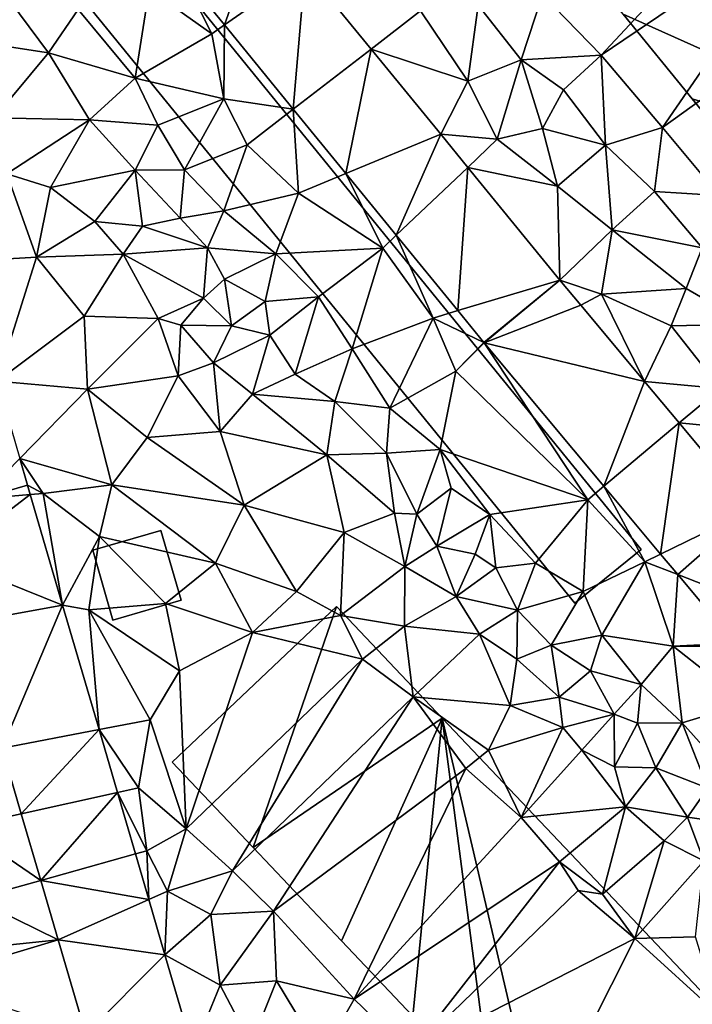
# Model space of a CAD drawing. Extents: x -2000 to -964, y -2000 to -984.
# Drawn here: x -1837 to -1796, y -1827 to -1767 of the extents above; entities that cross this region are included whole.
import ezdxf

# ---------------------------------------------------------------- set-up
doc = ezdxf.new("R2010")
doc.units = 0
doc.header["$MEASUREMENT"] = 0
for name, color, linetype in [('Bygninger_LOD1', 1, 'Continuous'), ('Bygninger_LOD2', 1, 'Continuous'), ('Terraen', 33, 'Continuous'), ('Terraen_vej', 33, 'Continuous')]:
    doc.layers.add(name, color=color, linetype=linetype)

# ---------------------------------------------------------------- blocks, each defined once
blk = doc.blocks.new('1km_6223_571_Flyttet_X-573000m_Y-6225000m_ACAD_1_FMEBLOCK45')
at = {"layer": 'Terraen_vej', "color": 251, "true_color": 0x555555}
for points in [[(7.415, 51.528, 16.079), (2.324, 48.277, 15.961), (5.075, 44.908, 15.947)], [(7.415, 51.528, 16.079), (5.075, 44.908, 15.947), (10.006, 48.356, 16.067)], [(10.006, 48.356, 16.067), (5.075, 44.908, 15.947), (9.271, 39.771, 15.925)], [(10.006, 48.356, 16.067), (9.271, 39.771, 15.925), (14.02, 43.441, 16.048)], [(14.02, 43.441, 16.048), (9.271, 39.771, 15.925), (12.477, 35.845, 15.908)], [(14.02, 43.441, 16.048), (12.477, 35.845, 15.908), (18.27, 38.237, 16.028)], [(15.557, 32.073, 15.892), (18.27, 38.237, 16.028), (12.477, 35.845, 15.908)], [(15.557, 32.073, 15.892), (19.919, 36.217, 16.02), (18.27, 38.237, 16.028)], [(19.919, 36.217, 16.02), (15.557, 32.073, 15.892), (19.315, 27.471, 15.873)], [(25.535, 29.34, 15.993), (19.919, 36.217, 16.02), (19.315, 27.471, 15.873)], [(25.535, 29.34, 15.993), (19.315, 27.471, 15.873), (20.898, 25.532, 15.864)], [(20.919, 25.507, 15.865), (25.535, 29.34, 15.993), (20.898, 25.532, 15.864)], [(20.919, 25.507, 15.865), (26.815, 27.807, 15.984), (25.535, 29.34, 15.993)], [(26.815, 27.807, 15.984), (20.919, 25.507, 15.865), (30.705, 23.148, 15.956)], [(30.705, 23.148, 15.956), (20.919, 25.507, 15.865), (28.225, 16.756, 15.828)], [(30.705, 23.148, 15.956), (28.225, 16.756, 15.828), (32.818, 20.617, 15.941)], [(32.818, 20.617, 15.941), (28.225, 16.756, 15.828), (31.688, 12.607, 15.81)], [(32.818, 20.617, 15.941), (31.688, 12.607, 15.81), (37.242, 15.317, 15.909)], [(-9.828, 15.98, 14.476), (-6.949, 16.823, 14.436), (-7.422, 18.441, 14.489)], [(-6.779, 16.242, 14.432), (-11.887, 12.333, 14.391), (-4.802, 9.489, 14.389)], [(-9.828, 15.98, 14.476), (-11.887, 12.333, 14.391), (-6.779, 16.242, 14.432)], [(-6.949, 16.823, 14.436), (-9.828, 15.98, 14.476), (-6.779, 16.242, 14.432)], [(37.242, 15.317, 15.909), (31.688, 12.607, 15.81), (32.73, 11.359, 15.805)], [(37.242, 15.317, 15.909), (32.73, 11.359, 15.805), (38.532, 9.09, 15.835)], [(-4.802, 9.489, 14.389), (-11.887, 12.333, 14.391), (-10.741, 8.42, 14.333)], [(38.532, 9.09, 15.835), (32.73, 11.359, 15.805), (36.229, 7.167, 15.788)], [(-4.802, 9.489, 14.389), (-10.741, 8.42, 14.333), (-8.499, 0.758, 14.221)], [(-4.802, 9.489, 14.389), (-8.499, 0.758, 14.221), (-2.581, 1.898, 14.341)], [(-2.581, 1.898, 14.341), (-8.499, 0.758, 14.221), (-7.328, -3.243, 14.162)], [(-2.581, 1.898, 14.341), (-7.328, -3.243, 14.162), (-1.457, -1.943, 14.317)], [(-1.457, -1.943, 14.317), (-7.328, -3.243, 14.162), (-6.139, -7.308, 14.102)], [(-1.457, -1.943, 14.317), (-6.139, -7.308, 14.102), (-0.36, -5.693, 14.293)], [(-0.36, -5.693, 14.293), (-6.139, -7.308, 14.102), (0.452, -8.467, 14.276)], [(-5.08, -10.927, 14.049), (0.452, -8.467, 14.276), (-6.139, -7.308, 14.102)], [(1.441, -11.847, 14.254), (0.452, -8.467, 14.276), (-5.08, -10.927, 14.049)], [(-3.393, -16.685, 13.897), (-5.08, -10.927, 14.049), (-13.277, -13.395, 14.584)], [(1.441, -11.847, 14.254), (-5.08, -10.927, 14.049), (-3.393, -16.685, 13.897)], [(1.441, -11.847, 14.254), (-3.393, -16.685, 13.897), (3.166, -17.734, 13.748)]]:
    blk.add_polyline3d(points, close=True, dxfattribs=at)
blk = doc.blocks.new('1km_6223_571_Flyttet_X-573000m_Y-6225000m_ACAD_1_FMEBLOCK94')
at = {"layer": 'Terraen', "color": 9, "true_color": 0xbbbbbb}
for points in [[(21.33, 54.22, 16.68), (7.36, 46.76, 17.94), (10.93, 43.06, 17.96)], [(21.33, 54.22, 16.68), (10.93, 43.06, 17.96), (23.62, 51.67, 16.69)], [(23.62, 51.67, 16.69), (10.93, 43.06, 17.96), (14.68, 38.66, 17.99)], [(23.62, 51.67, 16.69), (14.68, 38.66, 17.99), (26.99, 47.52, 16.64)], [(-27, 48.87, 15.36), (-27.32, 43.91, 15.32), (-22.79, 43.21, 15.3)], [(-27, 48.87, 15.36), (-22.79, 43.21, 15.3), (-20.98, 45.85, 16)], [(-14.798, 48.277, 15.961), (-16.64, 47.1, 15.82), (-12.83, 44.36, 15.81)], [(-12.047, 44.908, 15.947), (-14.798, 48.277, 15.961), (-12.83, 44.36, 15.81)], [(-7.116, 48.356, 16.067), (-3.103, 43.441, 16.048), (-0.09, 45.77, 16.23)], [(26.99, 47.52, 16.64), (14.68, 38.66, 17.99), (18.13, 34.51, 18.01)], [(-16.64, 47.1, 15.82), (-20.98, 45.85, 16), (-17.5, 41.66, 16)], [(-16.64, 47.1, 15.82), (-17.5, 41.66, 16), (-12.83, 44.36, 15.81)], [(3.44, 46.12, 17.37), (6.06, 42.79, 17.41), (7.36, 46.76, 17.94)], [(7.36, 46.76, 17.94), (6.06, 42.79, 17.41), (10.93, 43.06, 17.96)], [(-22.79, 43.21, 15.3), (-17.5, 41.66, 16), (-20.98, 45.85, 16)], [(-3.103, 43.441, 16.048), (2.8, 41.48, 16.1), (-0.09, 45.77, 16.23)], [(3.44, 46.12, 17.37), (-0.09, 45.77, 16.23), (2.8, 41.48, 16.1)], [(3.44, 46.12, 17.37), (2.8, 41.48, 16.1), (6.06, 42.79, 17.41)], [(-12.047, 44.908, 15.947), (-12.83, 44.36, 15.81), (-12.08, 40.41, 15.83)], [(-7.851, 39.771, 15.925), (-12.047, 44.908, 15.947), (-12.08, 40.41, 15.83)], [(-22.79, 43.21, 15.3), (-27.32, 43.91, 15.32), (-26.1, 39.24, 15.11)], [(-12.83, 44.36, 15.81), (-17.5, 41.66, 16), (-12.08, 40.41, 15.83)], [(-3.103, 43.441, 16.048), (1.148, 38.237, 16.028), (2.8, 41.48, 16.1)], [(-22.79, 43.21, 15.3), (-26.1, 39.24, 15.11), (-20.28, 39.11, 15.34)], [(-22.79, 43.21, 15.3), (-20.28, 39.11, 15.34), (-17.5, 41.66, 16)], [(6.06, 42.79, 17.41), (2.8, 41.48, 16.1), (4.6, 37.93, 16.04)], [(6.06, 42.79, 17.41), (4.6, 37.93, 16.04), (7.36, 38.59, 16.58)], [(6.06, 42.79, 17.41), (8.64, 40.96, 17.58), (10.93, 43.06, 17.96)], [(6.06, 42.79, 17.41), (7.36, 38.59, 16.58), (8.64, 40.96, 17.58)], [(8.64, 40.96, 17.58), (11.2, 37.57, 17.58), (10.93, 43.06, 17.96)], [(10.93, 43.06, 17.96), (11.2, 37.57, 17.58), (14.68, 38.66, 17.99)], [(-17.5, 41.66, 16), (-20.28, 39.11, 15.34), (-16.12, 38.8, 16)], [(-17.5, 41.66, 16), (-16.12, 38.8, 16), (-12.08, 40.41, 15.83)], [(1.148, 38.237, 16.028), (4.6, 37.93, 16.04), (2.8, 41.48, 16.1)], [(8.64, 40.96, 17.58), (7.36, 38.59, 16.58), (11.2, 37.57, 17.58)], [(-12.08, 40.41, 15.83), (-16.12, 38.8, 16), (-14.48, 36.07, 15.95)], [(-12.08, 40.41, 15.83), (-14.48, 36.07, 15.95), (-10.66, 37.6, 15.86)], [(-7.851, 39.771, 15.925), (-12.08, 40.41, 15.83), (-10.66, 37.6, 15.86)], [(-7.851, 39.771, 15.925), (-10.66, 37.6, 15.86), (-7.54, 34.65, 15.81)], [(-4.645, 35.845, 15.908), (-7.851, 39.771, 15.925), (-7.54, 34.65, 15.81)], [(-20.28, 39.11, 15.34), (-26.1, 39.24, 15.11), (-25.33, 35.83, 14.97)], [(-20.28, 39.11, 15.34), (-25.33, 35.83, 14.97), (-22.67, 34.98, 14.82)], [(-20.28, 39.11, 15.34), (-22.67, 34.98, 14.82), (-17.49, 36.05, 15.25)], [(-16.12, 38.8, 16), (-20.28, 39.11, 15.34), (-17.49, 36.05, 15.25)], [(-16.12, 38.8, 16), (-17.49, 36.05, 15.25), (-14.48, 36.07, 15.95)], [(7.36, 38.59, 16.58), (4.6, 37.93, 16.04), (8.27, 35.07, 16.13)], [(7.36, 38.59, 16.58), (8.27, 35.07, 16.13), (11.2, 37.57, 17.58)], [(11.2, 37.57, 17.58), (14.19, 34.74, 17.73), (14.68, 38.66, 17.99)], [(14.68, 38.66, 17.99), (14.19, 34.74, 17.73), (18.13, 34.51, 18.01)], [(1.148, 38.237, 16.028), (2.797, 36.217, 16.02), (4.6, 37.93, 16.04)], [(2.797, 36.217, 16.02), (8.27, 35.07, 16.13), (4.6, 37.93, 16.04)], [(-10.66, 37.6, 15.86), (-14.48, 36.07, 15.95), (-12.08, 33.57, 15.97)], [(-10.66, 37.6, 15.86), (-12.08, 33.57, 15.97), (-7.54, 34.65, 15.81)], [(11.2, 37.57, 17.58), (8.27, 35.07, 16.13), (11.6, 32.41, 16.41)], [(11.2, 37.57, 17.58), (11.6, 32.41, 16.41), (14.19, 34.74, 17.73)], [(-14.48, 36.07, 15.95), (-17.49, 36.05, 15.25), (-14.75, 33.12, 15.12)], [(-14.48, 36.07, 15.95), (-14.75, 33.12, 15.12), (-12.08, 33.57, 15.97)], [(8.413, 29.34, 15.993), (8.27, 35.07, 16.13), (2.797, 36.217, 16.02)], [(-28.066, 30.475, 14.889), (-23.51, 30.73, 14.89), (-25.33, 35.83, 14.97)], [(-25.33, 35.83, 14.97), (-23.51, 30.73, 14.89), (-22.67, 34.98, 14.82)], [(-22.67, 34.98, 14.82), (-19.96, 32.91, 14.91), (-17.49, 36.05, 15.25)], [(-17.49, 36.05, 15.25), (-19.96, 32.91, 14.91), (-17.05, 32.62, 15.21)], [(-17.49, 36.05, 15.25), (-17.05, 32.62, 15.21), (-14.75, 33.12, 15.12)], [(-4.645, 35.845, 15.908), (-7.54, 34.65, 15.81), (-2.39, 31.29, 15.73)], [(-1.565, 32.073, 15.892), (-4.645, 35.845, 15.908), (-2.39, 31.29, 15.73)], [(-22.67, 34.98, 14.82), (-23.51, 30.73, 14.89), (-19.96, 32.91, 14.91)], [(8.413, 29.34, 15.993), (11.6, 32.41, 16.41), (8.27, 35.07, 16.13)], [(-12.08, 33.57, 15.97), (-8.91, 30.95, 15.96), (-7.54, 34.65, 15.81)], [(-7.54, 34.65, 15.81), (-8.91, 30.95, 15.96), (-2.39, 31.29, 15.73)], [(14.19, 34.74, 17.73), (11.6, 32.41, 16.41), (17.1, 31.3, 17.76)], [(18.13, 34.51, 18.01), (14.19, 34.74, 17.73), (17.1, 31.3, 17.76)], [(-14.75, 33.12, 15.12), (-17.05, 32.62, 15.21), (-13.08, 31.31, 15.02)], [(-12.08, 33.57, 15.97), (-14.75, 33.12, 15.12), (-13.08, 31.31, 15.02)], [(-12.08, 33.57, 15.97), (-13.08, 31.31, 15.02), (-8.91, 30.95, 15.96)], [(-23.51, 30.73, 14.89), (-18.24, 30.91, 14.92), (-19.96, 32.91, 14.91)], [(-19.96, 32.91, 14.91), (-18.24, 30.91, 14.92), (-17.05, 32.62, 15.21)], [(-17.05, 32.62, 15.21), (-18.24, 30.91, 14.92), (-13.08, 31.31, 15.02)], [(-1.565, 32.073, 15.892), (-2.39, 31.29, 15.73), (0.69, 27.02, 15.79)], [(2.193, 27.471, 15.873), (-1.565, 32.073, 15.892), (0.69, 27.02, 15.79)], [(8.413, 29.34, 15.993), (10.95, 28.47, 16.02), (11.6, 32.41, 16.41)], [(11.6, 32.41, 16.41), (10.95, 28.47, 16.02), (16.13, 28.83, 16.91)], [(11.6, 32.41, 16.41), (16.13, 28.83, 16.91), (17.1, 31.3, 17.76)], [(-18.24, 30.91, 14.92), (-13.32, 28.23, 15.02), (-13.08, 31.31, 15.02)], [(-13.08, 31.31, 15.02), (-13.32, 28.23, 15.02), (-12.04, 29.39, 15.86)], [(-13.08, 31.31, 15.02), (-12.04, 29.39, 15.86), (-8.91, 30.95, 15.96)], [(-8.91, 30.95, 15.96), (-6.31, 28.31, 15.96), (-2.39, 31.29, 15.73)], [(-2.39, 31.29, 15.73), (-6.31, 28.31, 15.96), (-4.26, 25.15, 16.03)], [(-2.39, 31.29, 15.73), (-4.26, 25.15, 16.03), (0.69, 27.02, 15.79)], [(17.1, 31.3, 17.76), (16.13, 28.83, 16.91), (19.87, 26.64, 17.51)], [(-28.066, 30.475, 14.889), (-25.927, 23.164, 14.646), (-23.51, 30.73, 14.89)], [(-25.927, 23.164, 14.646), (-20.62, 27.14, 14.56), (-23.51, 30.73, 14.89)], [(-23.51, 30.73, 14.89), (-20.62, 27.14, 14.56), (-18.24, 30.91, 14.92)], [(-18.24, 30.91, 14.92), (-20.62, 27.14, 14.56), (-16.09, 27, 14.97)], [(-18.24, 30.91, 14.92), (-16.09, 27, 14.97), (-13.32, 28.23, 15.02)], [(-8.91, 30.95, 15.96), (-12.04, 29.39, 15.86), (-9.57, 28.03, 16.15)], [(-8.91, 30.95, 15.96), (-9.57, 28.03, 16.15), (-6.31, 28.31, 15.96)], [(-12.04, 29.39, 15.86), (-13.32, 28.23, 15.02), (-11.63, 26.54, 15.56)], [(-12.04, 29.39, 15.86), (-11.63, 26.54, 15.56), (-9.57, 28.03, 16.15)], [(8.413, 29.34, 15.993), (9.693, 27.807, 15.984), (10.95, 28.47, 16.02)], [(-9.57, 28.03, 16.15), (-9.28, 25.98, 14.94), (-6.31, 28.31, 15.96)], [(-6.31, 28.31, 15.96), (-9.28, 25.98, 14.94), (-7.74, 23.6, 14.74)], [(-6.31, 28.31, 15.96), (-7.74, 23.6, 14.74), (-4.26, 25.15, 16.03)], [(9.693, 27.807, 15.984), (13.583, 23.148, 15.956), (10.95, 28.47, 16.02)], [(16.13, 28.83, 16.91), (10.95, 28.47, 16.02), (15.21, 26.54, 16.1)], [(13.583, 23.148, 15.956), (15.21, 26.54, 16.1), (10.95, 28.47, 16.02)], [(16.13, 28.83, 16.91), (15.21, 26.54, 16.1), (19.87, 26.64, 17.51)], [(-13.32, 28.23, 15.02), (-16.09, 27, 14.97), (-14.71, 26.58, 16.04)], [(-13.32, 28.23, 15.02), (-14.71, 26.58, 16.04), (-11.63, 26.54, 15.56)], [(-9.57, 28.03, 16.15), (-11.63, 26.54, 15.56), (-9.28, 25.98, 14.94)], [(-25.927, 23.164, 14.646), (-20.4, 22.68, 14.45), (-20.62, 27.14, 14.56)], [(-20.62, 27.14, 14.56), (-20.4, 22.68, 14.45), (-16.09, 27, 14.97)], [(3.776, 25.532, 15.864), (2.193, 27.471, 15.873), (0.69, 27.02, 15.79)], [(-16.09, 27, 14.97), (-20.4, 22.68, 14.45), (-14.87, 23.49, 14.62)], [(-16.09, 27, 14.97), (-14.87, 23.49, 14.62), (-14.71, 26.58, 16.04)], [(-14.71, 26.58, 16.04), (-14.87, 23.49, 14.62), (-12.71, 24.28, 14.7)], [(-11.63, 26.54, 15.56), (-14.71, 26.58, 16.04), (-12.71, 24.28, 14.7)], [(-11.63, 26.54, 15.56), (-12.71, 24.28, 14.7), (-9.28, 25.98, 14.94)], [(0.69, 27.02, 15.79), (-4.26, 25.15, 16.03), (-1.96, 21.51, 15.96)], [(0.69, 27.02, 15.79), (-1.96, 21.51, 15.96), (2.06, 23.78, 15.83)], [(3.776, 25.532, 15.864), (0.69, 27.02, 15.79), (2.06, 23.78, 15.83)], [(13.583, 23.148, 15.956), (18.21, 22.73, 16.06), (15.21, 26.54, 16.1)], [(19.87, 26.64, 17.51), (15.21, 26.54, 16.1), (18.21, 22.73, 16.06)], [(-9.28, 25.98, 14.94), (-12.71, 24.28, 14.7), (-10.33, 22.38, 14.55)], [(-9.28, 25.98, 14.94), (-10.33, 22.38, 14.55), (-7.74, 23.6, 14.74)], [(3.797, 25.507, 15.865), (3.776, 25.532, 15.864), (2.06, 23.78, 15.83)], [(3.797, 25.507, 15.865), (2.06, 23.78, 15.83), (10.12, 15.93, 15.82)], [(3.797, 25.507, 15.865), (10.12, 15.93, 15.82), (11.103, 16.756, 15.828)], [(-4.26, 25.15, 16.03), (-7.74, 23.6, 14.74), (-5.32, 21.93, 15.04)], [(-4.26, 25.15, 16.03), (-5.32, 21.93, 15.04), (-1.96, 21.51, 15.96)], [(-14.87, 23.49, 14.62), (-12.32, 20.09, 14.3), (-12.71, 24.28, 14.7)], [(-12.71, 24.28, 14.7), (-12.32, 20.09, 14.3), (-10.33, 22.38, 14.55)], [(-14.87, 23.49, 14.62), (-20.4, 22.68, 14.45), (-16.77, 19.73, 14.2)], [(-14.87, 23.49, 14.62), (-16.77, 19.73, 14.2), (-12.32, 20.09, 14.3)], [(-5.32, 21.93, 15.04), (-7.74, 23.6, 14.74), (-10.33, 22.38, 14.55)], [(2.06, 23.78, 15.83), (-1.96, 21.51, 15.96), (1.12, 19, 15.99)], [(2.06, 23.78, 15.83), (1.12, 19, 15.99), (10.12, 15.93, 15.82)], [(-24.544, 18.441, 14.489), (-20.4, 22.68, 14.45), (-25.927, 23.164, 14.646)], [(15.696, 20.617, 15.941), (18.21, 22.73, 16.06), (13.583, 23.148, 15.956)], [(-24.544, 18.441, 14.489), (-18.92, 16.84, 14.18), (-20.4, 22.68, 14.45)], [(-20.4, 22.68, 14.45), (-18.92, 16.84, 14.18), (-16.77, 19.73, 14.2)], [(-10.33, 22.38, 14.55), (-12.32, 20.09, 14.3), (-5.81, 18.67, 14.23)], [(-5.32, 21.93, 15.04), (-10.33, 22.38, 14.55), (-5.81, 18.67, 14.23)], [(15.696, 20.617, 15.941), (22.78, 19.93, 16.25), (18.21, 22.73, 16.06)], [(-5.32, 21.93, 15.04), (-5.81, 18.67, 14.23), (-2.17, 18.78, 15.18)], [(-5.32, 21.93, 15.04), (-2.17, 18.78, 15.18), (-1.96, 21.51, 15.96)], [(-1.96, 21.51, 15.96), (-2.17, 18.78, 15.18), (1.12, 19, 15.99)], [(15.696, 20.617, 15.941), (20.12, 15.317, 15.909), (22.78, 19.93, 16.25)], [(-12.32, 20.09, 14.3), (-16.77, 19.73, 14.2), (-10.84, 15.6, 14.03)], [(-12.32, 20.09, 14.3), (-10.84, 15.6, 14.03), (-5.81, 18.67, 14.23)], [(-16.77, 19.73, 14.2), (-18.92, 16.84, 14.18), (-10.84, 15.6, 14.03)], [(-5.81, 18.67, 14.23), (-10.84, 15.6, 14.03), (-4.75, 13.92, 13.86)], [(-2.17, 18.78, 15.18), (-5.81, 18.67, 14.23), (-1.68, 15.1, 14.36)], [(-5.81, 18.67, 14.23), (-4.75, 13.92, 13.86), (-1.68, 15.1, 14.36)], [(1.12, 19, 15.99), (-2.17, 18.78, 15.18), (-0.31, 15.04, 15.61)], [(-2.17, 18.78, 15.18), (-1.68, 15.1, 14.36), (-0.31, 15.04, 15.61)], [(1.12, 19, 15.99), (-0.31, 15.04, 15.61), (1.79, 16.63, 16.41)], [(1.12, 19, 15.99), (4.15, 15.02, 16.06), (10.12, 15.93, 15.82)], [(1.12, 19, 15.99), (1.79, 16.63, 16.41), (4.15, 15.02, 16.06)], [(-24.544, 18.441, 14.489), (-23.11, 16.31, 14.4), (-18.92, 16.84, 14.18)], [(-24.071, 16.823, 14.436), (-23.11, 16.31, 14.4), (-24.544, 18.441, 14.489)], [(-23.11, 16.31, 14.4), (-19.67, 13.68, 14.21), (-18.92, 16.84, 14.18)], [(-18.92, 16.84, 14.18), (-19.67, 13.68, 14.21), (-12.59, 12.05, 14.07)], [(-18.92, 16.84, 14.18), (-12.59, 12.05, 14.07), (-10.84, 15.6, 14.03)], [(-24.071, 16.823, 14.436), (-24.071, 16.823, 14.436), (-26.95, 15.98, 14.476)], [(-24.071, 16.823, 14.436), (-24.071, 16.823, 14.436), (-23.11, 16.31, 14.4)], [(-24.071, 16.823, 14.436), (-23.901, 16.242, 14.432), (-23.11, 16.31, 14.4)], [(-23.901, 16.242, 14.432), (-21.925, 9.489, 14.389), (-23.11, 16.31, 14.4)], [(-21.925, 9.489, 14.389), (-19.67, 13.68, 14.21), (-23.11, 16.31, 14.4)], [(1.79, 16.63, 16.41), (-0.31, 15.04, 15.61), (0.91, 13.1, 15.39)], [(1.79, 16.63, 16.41), (0.91, 13.1, 15.39), (4.15, 15.02, 16.06)], [(11.103, 16.756, 15.828), (10.12, 15.93, 15.82), (13.61, 12.14, 15.88)], [(14.566, 12.607, 15.81), (11.103, 16.756, 15.828), (13.61, 12.14, 15.88)], [(4.15, 15.02, 16.06), (6.93, 12.05, 16), (10.12, 15.93, 15.82)], [(10.12, 15.93, 15.82), (6.93, 12.05, 16), (9.83, 10.32, 16.06)], [(10.12, 15.93, 15.82), (9.83, 10.32, 16.06), (13.61, 12.14, 15.88)], [(-10.84, 15.6, 14.03), (-12.59, 12.05, 14.07), (-7.66, 10.33, 13.78)], [(-10.84, 15.6, 14.03), (-7.66, 10.33, 13.78), (-4.75, 13.92, 13.86)], [(-4.75, 13.92, 13.86), (-1.04, 11.86, 13.87), (-1.68, 15.1, 14.36)], [(-0.31, 15.04, 15.61), (-1.68, 15.1, 14.36), (-1.04, 11.86, 13.87)], [(-0.31, 15.04, 15.61), (-1.04, 11.86, 13.87), (0.91, 13.1, 15.39)], [(4.15, 15.02, 16.06), (0.91, 13.1, 15.39), (3.25, 12.6, 15.86)], [(4.15, 15.02, 16.06), (3.25, 12.6, 15.86), (4.5, 11.78, 15.47)], [(4.15, 15.02, 16.06), (4.5, 11.78, 15.47), (6.93, 12.05, 16)], [(-4.75, 13.92, 13.86), (-7.66, 10.33, 13.78), (-4.97, 8.87, 13.88)], [(-4.75, 13.92, 13.86), (-4.97, 8.87, 13.88), (-1.04, 11.86, 13.87)], [(-21.925, 9.489, 14.389), (-20.33, 9.2, 14.09), (-19.67, 13.68, 14.21)], [(-19.67, 13.68, 14.21), (-20.33, 9.2, 14.09), (-15.64, 9.6, 14.07)], [(-19.67, 13.68, 14.21), (-15.64, 9.6, 14.07), (-12.59, 12.05, 14.07)], [(-1.04, 11.86, 13.87), (2.09, 10.03, 14.47), (0.91, 13.1, 15.39)], [(3.25, 12.6, 15.86), (0.91, 13.1, 15.39), (2.09, 10.03, 14.47)], [(-12.59, 12.05, 14.07), (-15.64, 9.6, 14.07), (-10.33, 7.83, 13.93)], [(-12.59, 12.05, 14.07), (-10.33, 7.83, 13.93), (-7.66, 10.33, 13.78)], [(3.25, 12.6, 15.86), (2.09, 10.03, 14.47), (4.5, 11.78, 15.47)], [(4.5, 11.78, 15.47), (5.84, 9.18, 15.18), (6.93, 12.05, 16)], [(6.93, 12.05, 16), (5.84, 9.18, 15.18), (9.83, 10.32, 16.06)], [(13.61, 12.14, 15.88), (9.83, 10.32, 16.06), (10.98, 7.66, 16.01)], [(13.61, 12.14, 15.88), (10.98, 7.66, 16.01), (15.33, 6.99, 15.76)], [(15.608, 11.359, 15.805), (14.566, 12.607, 15.81), (13.61, 12.14, 15.88)], [(15.608, 11.359, 15.805), (13.61, 12.14, 15.88), (15.33, 6.99, 15.76)], [(-1.04, 11.86, 13.87), (-4.97, 8.87, 13.88), (-1.06, 8.22, 13.79)], [(-1.04, 11.86, 13.87), (-1.06, 8.22, 13.79), (2.09, 10.03, 14.47)], [(4.5, 11.78, 15.47), (2.09, 10.03, 14.47), (5.84, 9.18, 15.18)], [(19.107, 7.167, 15.788), (15.608, 11.359, 15.805), (15.33, 6.99, 15.76)], [(-7.66, 10.33, 13.78), (-10.33, 7.83, 13.93), (-4.97, 8.87, 13.88)], [(9.83, 10.32, 16.06), (5.84, 9.18, 15.18), (7.89, 7.05, 15.34)], [(9.83, 10.32, 16.06), (7.89, 7.05, 15.34), (10.98, 7.66, 16.01)], [(2.09, 10.03, 14.47), (-1.06, 8.22, 13.79), (3.52, 7.73, 14.08)], [(2.09, 10.03, 14.47), (3.52, 7.73, 14.08), (5.84, 9.18, 15.18)], [(-21.925, 9.489, 14.389), (-19.703, 1.898, 14.341), (-20.33, 9.2, 14.09)], [(-20.33, 9.2, 14.09), (-14.8, 5.48, 13.93), (-15.64, 9.6, 14.07)], [(-20.33, 9.2, 14.09), (-16.58, 2.5, 14.44), (-14.8, 5.48, 13.93)], [(-19.703, 1.898, 14.341), (-16.58, 2.5, 14.44), (-20.33, 9.2, 14.09)], [(-15.64, 9.6, 14.07), (-14.8, 5.48, 13.93), (-10.33, 7.83, 13.93)], [(5.84, 9.18, 15.18), (3.52, 7.73, 14.08), (5.79, 6.2, 14.41)], [(5.84, 9.18, 15.18), (5.79, 6.2, 14.41), (7.89, 7.05, 15.34)], [(-4.97, 8.87, 13.88), (-10.33, 7.83, 13.93), (-3.62, 6.19, 13.84)], [(-1.06, 8.22, 13.79), (-4.97, 8.87, 13.88), (-3.62, 6.19, 13.84)], [(-10.33, 7.83, 13.93), (-14.8, 5.48, 13.93), (-14.38, -4.16, 14.99)], [(-10.33, 7.83, 13.93), (-14.38, -4.16, 14.99), (-3.62, 6.19, 13.84)], [(-1.06, 8.22, 13.79), (-3.62, 6.19, 13.84), (-0.54, 3.9, 13.72)], [(-1.06, 8.22, 13.79), (-0.54, 3.9, 13.72), (3.52, 7.73, 14.08)], [(3.52, 7.73, 14.08), (-0.54, 3.9, 13.72), (5.38, 3.37, 13.66)], [(3.52, 7.73, 14.08), (5.38, 3.37, 13.66), (5.79, 6.2, 14.41)], [(10.98, 7.66, 16.01), (7.89, 7.05, 15.34), (10.28, 5.48, 16.05)], [(10.98, 7.66, 16.01), (10.28, 5.48, 16.05), (13.38, 4.65, 16.07)], [(15.33, 6.99, 15.76), (10.98, 7.66, 16.01), (13.38, 4.65, 16.07)], [(5.79, 6.2, 14.41), (8.37, 3.88, 14.81), (7.89, 7.05, 15.34)], [(7.89, 7.05, 15.34), (8.37, 3.88, 14.81), (10.28, 5.48, 16.05)], [(15.33, 6.99, 15.76), (13.38, 4.65, 16.07), (15.89, 2.31, 15.92)], [(19.284, 6.973, 15.785), (19.107, 7.167, 15.788), (15.33, 6.99, 15.76)], [(15.33, 6.99, 15.76), (15.89, 2.31, 15.92), (19.77, 3.5, 15.73)], [(19.284, 6.973, 15.785), (15.33, 6.99, 15.76), (19.77, 3.5, 15.73)], [(-3.62, 6.19, 13.84), (-14.38, -4.16, 14.99), (-11.56, -6.73, 15.08)], [(-3.62, 6.19, 13.84), (-11.56, -6.73, 15.08), (-0.54, 3.9, 13.72)], [(5.79, 6.2, 14.41), (5.38, 3.37, 13.66), (8.37, 3.88, 14.81)], [(-14.8, 5.48, 13.93), (-16.58, 2.5, 14.44), (-14.38, -4.16, 14.99)], [(10.28, 5.48, 16.05), (8.37, 3.88, 14.81), (11.74, 2.85, 15.85)], [(13.38, 4.65, 16.07), (10.28, 5.48, 16.05), (11.74, 2.85, 15.85)], [(13.38, 4.65, 16.07), (11.74, 2.85, 15.85), (13.16, 2.29, 15.43)], [(13.38, 4.65, 16.07), (13.16, 2.29, 15.43), (15.89, 2.31, 15.92)], [(-0.54, 3.9, 13.72), (-11.56, -6.73, 15.08), (-9.05, -9.19, 14.97)], [(-0.54, 3.9, 13.72), (-9.05, -9.19, 14.97), (2.68, -0.47, 13.65)], [(-0.54, 3.9, 13.72), (4.07, 0.64, 13.76), (5.38, 3.37, 13.66)], [(-0.54, 3.9, 13.72), (2.68, -0.47, 13.65), (4.07, 0.64, 13.76)], [(8.37, 3.88, 14.81), (5.38, 3.37, 13.66), (8.6, 2.02, 14.5)], [(8.37, 3.88, 14.81), (8.6, 2.02, 14.5), (11.74, 2.85, 15.85)], [(4.07, 0.64, 13.76), (8.6, 2.02, 14.5), (5.38, 3.37, 13.66)], [(19.77, 3.5, 15.73), (15.89, 2.31, 15.92), (18.48, -0.59, 15.97)], [(-19.703, 1.898, 14.341), (-17.3, -1.66, 14.85), (-16.58, 2.5, 14.44)], [(-16.58, 2.5, 14.44), (-17.3, -1.66, 14.85), (-14.38, -4.16, 14.99)], [(8.6, 2.02, 14.5), (9.75, 0.64, 13.72), (11.74, 2.85, 15.85)], [(11.74, 2.85, 15.85), (9.75, 0.64, 13.72), (11.75, -0.37, 14.67)], [(11.74, 2.85, 15.85), (11.75, -0.37, 14.67), (13.16, 2.29, 15.43)], [(-19.703, 1.898, 14.341), (-18.579, -1.943, 14.317), (-17.3, -1.66, 14.85)], [(4.07, 0.64, 13.76), (6.06, -3.46, 13.74), (8.6, 2.02, 14.5)], [(8.6, 2.02, 14.5), (6.06, -3.46, 13.74), (9.75, 0.64, 13.72)], [(13.16, 2.29, 15.43), (11.75, -0.37, 14.67), (14.27, -0.43, 15.39)], [(15.89, 2.31, 15.92), (13.16, 2.29, 15.43), (14.27, -0.43, 15.39)], [(15.89, 2.31, 15.92), (14.27, -0.43, 15.39), (17.45, -1.68, 15.46)], [(15.89, 2.31, 15.92), (17.45, -1.68, 15.46), (18.48, -0.59, 15.97)], [(-24.45, -3.243, 14.162), (-25.621, 0.758, 14.221), (-28.05, -4.04, 13.95)], [(4.07, 0.64, 13.76), (2.68, -0.47, 13.65), (6.06, -3.46, 13.74)], [(9.75, 0.64, 13.72), (6.06, -3.46, 13.74), (12.43, -2.82, 13.7)], [(9.75, 0.64, 13.72), (12.43, -2.82, 13.7), (11.75, -0.37, 14.67)], [(2.68, -0.47, 13.65), (-9.05, -9.19, 14.97), (-4.13, -14.56, 15.05)], [(2.68, -0.47, 13.65), (-4.13, -14.56, 15.05), (6.06, -3.46, 13.74)], [(11.75, -0.37, 14.67), (12.43, -2.82, 13.7), (14.27, -0.43, 15.39)], [(14.27, -0.43, 15.39), (12.43, -2.82, 13.7), (16.2, -3.45, 14.48)], [(14.27, -0.43, 15.39), (16.2, -3.45, 14.48), (17.45, -1.68, 15.46)], [(-18.579, -1.943, 14.317), (-16.79, -5.5, 14.54), (-17.3, -1.66, 14.85)], [(-17.3, -1.66, 14.85), (-16.79, -5.5, 14.54), (-14.38, -4.16, 14.99)], [(17.45, -1.68, 15.46), (16.2, -3.45, 14.48), (19.51, -3.91, 15.89)], [(-18.579, -1.943, 14.317), (-17.482, -5.693, 14.293), (-16.79, -5.5, 14.54)], [(6.06, -3.46, 13.74), (8.39, -6.17, 13.76), (12.43, -2.82, 13.7)], [(12.43, -2.82, 13.7), (8.39, -6.17, 13.76), (11.02, -8.14, 13.68)], [(12.43, -2.82, 13.7), (11.02, -8.14, 13.68), (14.79, -4.89, 13.74)], [(12.43, -2.82, 13.7), (14.79, -4.89, 13.74), (16.2, -3.45, 14.48)], [(-23.261, -7.308, 14.102), (-24.45, -3.243, 14.162), (-28.05, -4.04, 13.95)], [(6.06, -3.46, 13.74), (-4.13, -14.56, 15.05), (8.39, -6.17, 13.76)], [(16.2, -3.45, 14.48), (14.79, -4.89, 13.74), (17.2, -6.11, 14.57)], [(16.2, -3.45, 14.48), (17.2, -6.11, 14.57), (19.51, -3.91, 15.89)], [(-23.261, -7.308, 14.102), (-28.05, -4.04, 13.95), (-27.31, -8.44, 13.95)], [(-14.38, -4.16, 14.99), (-16.79, -5.5, 14.54), (-15.53, -7.96, 14.41)], [(-14.38, -4.16, 14.99), (-15.53, -7.96, 14.41), (-11.56, -6.73, 15.08)], [(12.99, -10.86, 13.71), (14.79, -4.89, 13.74), (11.02, -8.14, 13.68)], [(12.99, -10.86, 13.71), (17.2, -6.11, 14.57), (14.79, -4.89, 13.74)], [(-17.482, -5.693, 14.293), (-16.67, -8.467, 14.276), (-16.79, -5.5, 14.54)], [(-16.67, -8.467, 14.276), (-15.53, -7.96, 14.41), (-16.79, -5.5, 14.54)], [(-4.13, -14.56, 15.05), (-0.72, -17.85, 14.98), (8.39, -6.17, 13.76)], [(-0.72, -17.85, 14.98), (9.53, -7.93, 13), (8.39, -6.17, 13.76)], [(11.02, -8.14, 13.68), (8.39, -6.17, 13.76), (9.53, -7.93, 13)], [(12.99, -10.86, 13.71), (16.7, -10.75, 13.72), (17.2, -6.11, 14.57)], [(-11.56, -6.73, 15.08), (-15.53, -7.96, 14.41), (-12.89, -9.38, 14.87)], [(-11.56, -6.73, 15.08), (-12.89, -9.38, 14.87), (-9.05, -9.19, 14.97)], [(-22.202, -10.927, 14.049), (-23.261, -7.308, 14.102), (-27.31, -8.44, 13.95)], [(-15.681, -11.847, 14.254), (-15.53, -7.96, 14.41), (-16.67, -8.467, 14.276)], [(-15.681, -11.847, 14.254), (-12.89, -9.38, 14.87), (-15.53, -7.96, 14.41)], [(-0.72, -17.85, 14.98), (12.99, -10.86, 13.71), (9.53, -7.93, 13)], [(12.99, -10.86, 13.71), (11.02, -8.14, 13.68), (9.53, -7.93, 13)], [(-22.202, -10.927, 14.049), (-27.31, -8.44, 13.95), (-29.82, -11.73, 14.68)], [(-15.681, -11.847, 14.254), (-12.32, -13.71, 14.3), (-12.89, -9.38, 14.87)], [(-12.32, -13.71, 14.3), (-9.05, -9.19, 14.97), (-12.89, -9.38, 14.87)], [(-12.32, -13.71, 14.3), (-8.88, -13.43, 14.98), (-9.05, -9.19, 14.97)], [(-4.13, -14.56, 15.05), (-9.05, -9.19, 14.97), (-8.88, -13.43, 14.98)], [(18.18, -15.58, 13.75), (16.7, -10.75, 13.72), (12.99, -10.86, 13.71)], [(-30.399, -13.395, 14.584), (-22.202, -10.927, 14.049), (-29.82, -11.73, 14.68)], [(5.9, -24.95, 15.02), (12.99, -10.86, 13.71), (-0.72, -17.85, 14.98)], [(5.9, -24.95, 15.02), (18.18, -15.58, 13.75), (12.99, -10.86, 13.71)], [(-15.681, -11.847, 14.254), (-13.956, -17.734, 13.748), (-12.32, -13.71, 14.3)], [(-13.956, -17.734, 13.748), (-10.43, -17.31, 13.61), (-12.32, -13.71, 14.3)], [(-10.43, -17.31, 13.61), (-8.88, -13.43, 14.98), (-12.32, -13.71, 14.3)], [(-6.11, -18.02, 14.95), (-8.88, -13.43, 14.98), (-10.43, -17.31, 13.61)], [(-4.13, -14.56, 15.05), (-8.88, -13.43, 14.98), (-6.11, -18.02, 14.95)], [(-4.13, -14.56, 15.05), (-6.11, -18.02, 14.95), (-0.72, -17.85, 14.98)]]:
    blk.add_polyline3d(points, close=True, dxfattribs=at)
blk = doc.blocks.new('building_185673')
at = {"layer": 'Bygninger_LOD2', "color": 16, "true_color": 0x7e0000}
for points in [[(-26.945, 18.4, 23.77), (-16.925, 27.89, 24.21), (-16.925, 27.89, 13.74), (-26.945, 18.4, 14.99)], [(-26.945, 18.4, 14.99), (-16.925, 27.89, 13.74), (-22.005, 13.19, 14.97)], [(-26.945, 18.4, 23.77), (-16.925, 27.89, 24.21), (-22.005, 13.19, 23.77)], [(-10.465, 21.07, 13.87), (-22.005, 13.19, 14.97), (-16.925, 27.89, 13.74)], [(-16.925, 27.89, 24.21), (-10.465, 21.07, 24.21), (-22.005, 13.19, 23.77)], [(-10.465, 21.07, 24.21), (-10.465, 21.07, 13.87), (-16.925, 27.89, 24.21)], [(-16.925, 27.89, 24.21), (-10.465, 21.07, 13.87), (-16.925, 27.89, 13.74)], [(-10.465, 21.07, 13.87), (-16.615, 7.49, 15.06), (-22.005, 13.19, 14.97)], [(-22.005, 13.19, 23.77), (-10.465, 21.07, 24.21), (-16.615, 7.49, 23.78)], [(-12.255, 2.89, 15.01), (-16.615, 7.49, 15.06), (-10.465, 21.07, 13.87)], [(-16.615, 7.49, 23.78), (-10.465, 21.07, 24.21), (-12.255, 2.89, 23.78)], [(-10.465, 21.07, 13.87), (-7.445, -2.17, 14.96), (-12.255, 2.89, 15.01)], [(-10.465, 21.07, 24.21), (-7.445, -2.17, 23.78), (-12.255, 2.89, 23.78)], [(-7.445, -2.17, 14.96), (-10.465, 21.07, 13.87), (20.175, -11.26, 13.8)], [(20.175, -11.26, 13.8), (-10.465, 21.07, 13.87), (20.175, -11.26, 24.23)], [(20.175, -11.26, 24.23), (-10.465, 21.07, 13.87), (-10.465, 21.07, 24.21)], [(-10.465, 21.07, 24.21), (20.175, -11.26, 24.23), (-4.225, -5.57, 23.78)], [(-10.465, 21.07, 24.21), (-4.225, -5.57, 23.78), (-7.445, -2.17, 23.78)], [(-26.945, 18.4, 14.99), (-22.005, 13.19, 23.77), (-26.945, 18.4, 23.77)], [(-22.005, 13.19, 14.97), (-22.005, 13.19, 23.77), (-26.945, 18.4, 14.99)], [(-16.615, 7.49, 15.06), (-22.005, 13.19, 23.77), (-22.005, 13.19, 14.97)], [(-16.615, 7.49, 23.78), (-22.005, 13.19, 23.77), (-16.615, 7.49, 15.06)], [(-12.255, 2.89, 23.78), (-16.615, 7.49, 15.06), (-12.255, 2.89, 15.01)], [(-12.255, 2.89, 23.78), (-16.615, 7.49, 23.78), (-16.615, 7.49, 15.06)], [(-12.255, 2.89, 23.78), (-12.255, 2.89, 15.01), (-7.445, -2.17, 23.78)], [(-12.255, 2.89, 15.01), (-7.445, -2.17, 14.96), (-7.445, -2.17, 23.78)], [(-7.445, -2.17, 14.96), (20.175, -11.26, 13.8), (16.925, -27.89, 14.86)], [(-7.445, -2.17, 14.96), (-4.225, -5.57, 23.78), (-7.445, -2.17, 23.78)], [(2.475, -12.64, 23.79), (-4.225, -5.57, 23.78), (-7.445, -2.17, 14.96)], [(6.555, -16.95, 23.79), (2.475, -12.64, 23.79), (-7.445, -2.17, 14.96)], [(16.925, -27.89, 14.86), (6.555, -16.95, 23.79), (-7.445, -2.17, 14.96)], [(20.175, -11.26, 24.23), (2.475, -12.64, 23.79), (-4.225, -5.57, 23.78)], [(20.175, -11.26, 24.23), (6.555, -16.95, 23.79), (2.475, -12.64, 23.79)], [(20.175, -11.26, 24.23), (12.395, -23.11, 23.79), (6.555, -16.95, 23.79)], [(20.175, -11.26, 24.23), (26.945, -18.4, 24.23), (12.395, -23.11, 23.79)], [(20.175, -11.26, 13.8), (26.945, -18.4, 13.54), (16.925, -27.89, 14.86)], [(20.175, -11.26, 13.8), (20.175, -11.26, 24.23), (26.945, -18.4, 24.23)], [(20.175, -11.26, 13.8), (26.945, -18.4, 24.23), (26.945, -18.4, 13.54)], [(16.925, -27.89, 14.86), (12.395, -23.11, 23.79), (6.555, -16.95, 23.79)], [(12.395, -23.11, 23.79), (26.945, -18.4, 24.23), (16.925, -27.89, 23.8)], [(26.945, -18.4, 13.54), (26.945, -18.4, 24.23), (16.925, -27.89, 23.8), (16.925, -27.89, 14.86)], [(16.925, -27.89, 23.8), (12.395, -23.11, 23.79), (16.925, -27.89, 14.86)]]:
    blk.add_3dface(points, dxfattribs=at)
blk = doc.blocks.new('building_61145')
at = {"layer": 'Bygninger_LOD1', "color": 16, "true_color": 0x7e0000}
for points in [[(-1.465, -2.74, 14.04), (-2.695, 1.54, 14.07), (1.455, 2.74, 14.05), (2.695, -1.53, 14.02)], [(2.695, -1.53, 16.52), (-1.465, -2.74, 16.54), (-2.695, 1.54, 16.57), (1.455, 2.74, 16.55)], [(-2.695, 1.54, 14.07), (-2.695, 1.54, 16.57), (1.455, 2.74, 16.55), (1.455, 2.74, 14.05)], [(1.455, 2.74, 14.05), (1.455, 2.74, 16.55), (2.695, -1.53, 16.52), (2.695, -1.53, 14.02)], [(-1.465, -2.74, 14.04), (-1.465, -2.74, 16.54), (-2.695, 1.54, 16.57), (-2.695, 1.54, 14.07)], [(2.695, -1.53, 14.02), (2.695, -1.53, 16.52), (-1.465, -2.74, 16.54), (-1.465, -2.74, 14.04)]]:
    blk.add_3dface(points, dxfattribs=at)
blk = doc.blocks.new('building_74399')
at = {"layer": 'Bygninger_LOD2', "color": 16, "true_color": 0x7e0000}
for points in [[(-16.97, 24.965, 15.91), (21.01, -21.675, 15.99), (16.97, -24.965, 16.03), (-21.01, 21.675, 16.09)], [(-21.01, 21.675, 16.09), (-21.01, 21.675, 18.04), (-16.97, 24.965, 18.16), (-16.97, 24.965, 15.91)], [(-21.01, 21.675, 18.04), (-16.97, 24.965, 18.16), (21.01, -21.675, 18.15), (16.97, -24.965, 18.03)], [(-16.97, 24.965, 18.16), (21.01, -21.675, 18.15), (21.01, -21.675, 15.99), (-16.97, 24.965, 15.91)], [(-21.01, 21.675, 16.09), (16.97, -24.965, 16.03), (16.97, -24.965, 18.03), (-21.01, 21.675, 18.04)], [(21.01, -21.675, 18.15), (16.97, -24.965, 18.03), (16.97, -24.965, 16.03), (21.01, -21.675, 15.99)]]:
    blk.add_3dface(points, dxfattribs=at)
blk = doc.blocks.new('building_36534')
at = {"layer": 'Bygninger_LOD2', "color": 16, "true_color": 0x7e0000}
for points in [[(-5.31, -4.405, 18.03), (-21.3, 37.045, 16.76), (31.98, -28.345, 16.75)], [(31.98, -28.345, 16.75), (-21.3, 37.045, 16.76), (-21.3, 37.045, 27.21), (31.98, -28.345, 27.23)], [(-21.3, 37.045, 27.21), (31.98, -28.345, 27.23), (-5.31, -4.405, 26.77)], [(-1.01, -9.675, 17.95), (-5.31, -4.405, 18.03), (31.98, -28.345, 16.75)], [(31.98, -28.345, 27.23), (-1.01, -9.675, 26.77), (-5.31, -4.405, 26.77)], [(3.95, -15.765, 17.9), (-1.01, -9.675, 17.95), (31.98, -28.345, 16.75)], [(31.98, -28.345, 27.23), (3.95, -15.765, 26.77), (-1.01, -9.675, 26.77)], [(8.15, -20.925, 18.02), (3.95, -15.765, 17.9), (31.98, -28.345, 16.75)], [(8.15, -20.925, 26.77), (3.95, -15.765, 26.77), (31.98, -28.345, 27.23)], [(8.15, -20.925, 26.77), (3.95, -15.765, 26.77), (8.15, -20.925, 18.02)], [(8.15, -20.925, 18.02), (3.95, -15.765, 26.77), (3.95, -15.765, 17.9)], [(12.61, -26.395, 17.96), (8.15, -20.925, 18.02), (31.98, -28.345, 16.75)], [(31.98, -28.345, 27.23), (12.61, -26.395, 26.78), (8.15, -20.925, 26.77)], [(12.61, -26.395, 26.78), (8.15, -20.925, 26.77), (8.15, -20.925, 18.02)], [(12.61, -26.395, 17.96), (12.61, -26.395, 26.78), (8.15, -20.925, 18.02)]]:
    blk.add_3dface(points, dxfattribs=at)

msp = doc.modelspace()

# ---------------------------------------------------------------- block references
at = {"layer": 'Bygninger_LOD1', "color": 16, "true_color": 0x7e0000}
msp.add_blockref('building_61145', (-1829.895, -1801.18), dxfattribs=at)
at = {"layer": 'Bygninger_LOD2', "color": 16, "true_color": 0x7e0000}
for name, p in [('building_36534', (-1804.16, -1751.165)), ('building_74399', (-1820.13, -1777.925)), ('building_185673', (-1800.795, -1830.98))]:
    msp.add_blockref(name, p, dxfattribs=at)
at = {"layer": 'Terraen', "color": 9, "true_color": 0xbbbbbb}
msp.add_blockref('1km_6223_571_Flyttet_X-573000m_Y-6225000m_ACAD_1_FMEBLOCK94', (-1812.5, -1812.5), dxfattribs=at)
at = {"layer": 'Terraen_vej', "color": 251, "true_color": 0x555555}
msp.add_blockref('1km_6223_571_Flyttet_X-573000m_Y-6225000m_ACAD_1_FMEBLOCK45', (-1829.622, -1812.5), dxfattribs=at)

doc.saveas('drawing.dxf')
